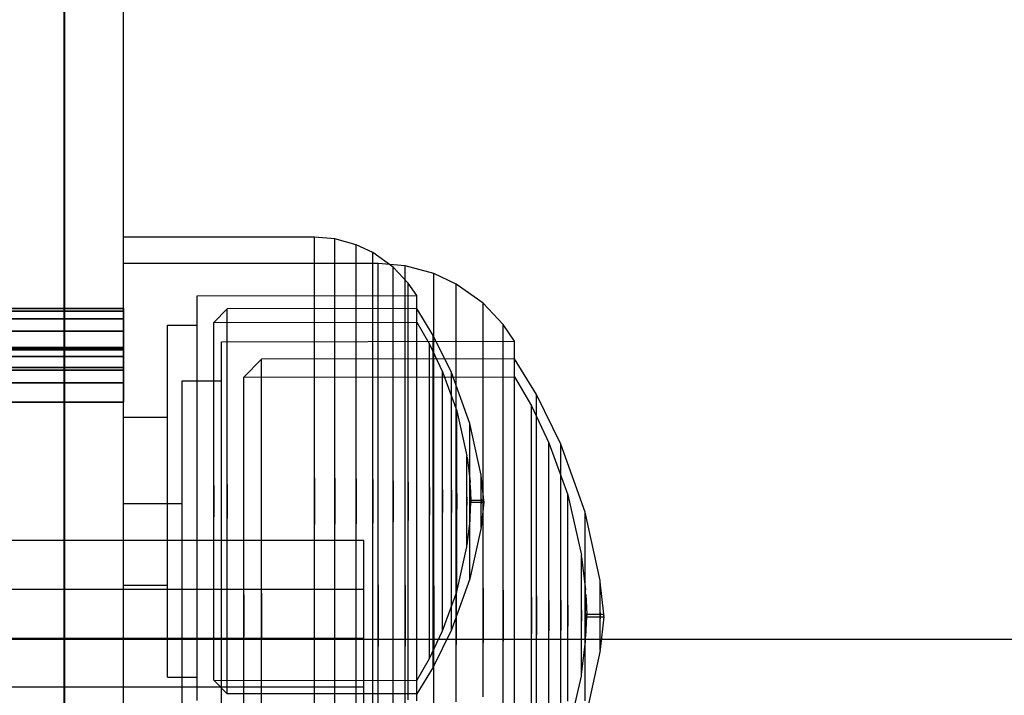
# Model space of a CAD drawing. Units: millimetres. Extents: x 621 to 9302, y 1662 to 11531.
# Drawn here: x 4469 to 4519, y 5443 to 5478 of the extents above; entities that cross this region are included whole.
import ezdxf

# ---------------------------------------------------------------- set-up
doc = ezdxf.new("R2010")
doc.units = ezdxf.units.MM
doc.layers.add('Dimensions', color=7, linetype='Continuous')
doc.styles.get("Standard").update_dxf_attribs({"font": 'arial.ttf'})
doc.dimstyles.new('Leikkiset keinu', dxfattribs={"dimtxt": 150, "dimasz": 2.5, "dimexe": 0.06, "dimexo": 0.625, "dimtad": 0, "dimtih": 1, "dimtoh": 1, "dimdec": 0, "dimtxsty": 'Standard', "dimcen": 2.5, "dimadec": 0, "dimazin": 0, "dimtfac": 1, "dimtmove": 0, "dimatfit": 3, "dimfxl": 1, "dimarcsym": 0})

# ---------------------------------------------------------------- blocks, each defined once
blk = doc.blocks.new('*D8')
at = {"layer": 'Defpoints', "color": 0, "transparency": 16777216}
for p in [(5710.843, 8362.164), (848.424, 1661.554), (4481.565, 1661.554)]:
    blk.add_point(p, dxfattribs=at)
at = {"layer": 'Dimensions', "color": 0, "lineweight": -2, "transparency": 16777216}
for p, q in [((5710.218, 8362.164), (848.364, 8362.164)), ((848.424, 8359.664), (848.424, 5089.07)), ((848.424, 1664.054), (848.424, 4934.648)), ((4480.94, 1661.554), (848.364, 1661.554))]:
    blk.add_line(p, q, dxfattribs=at)
at = {"layer": 'Dimensions', "color": 0, "transparency": 16777216}
for points in [[(848.008, 8359.664), (848.841, 8359.664), (848.424, 8362.164)], [(848.008, 1664.054), (848.841, 1664.054), (848.424, 1661.554)]]:
    blk.add_solid(points, dxfattribs=at)
at = {"layer": 'Dimensions', "color": 0, "transparency": 16777216, "insert": (848.424, 5011.859), "char_height": 150, "attachment_point": 5}
blk.add_mtext('6701', dxfattribs=at)

msp = doc.modelspace()

# ---------------------------------------------------------------- linework, layer by layer
for p, q in [((4471.246, 5296.154), (4471.246, 5646.154)), ((4471.286, 5296.154), (4471.286, 5646.154)), ((4474.286, 5296.154), (4474.286, 5646.154)), ((4484.036, 5466.75), (4474.286, 5466.75)), ((4474.286, 5466.34), (4474.286, 5466.75)), ((4485.075, 5466.66), (4484.036, 5466.75)), ((4484.036, 5466.34), (4484.036, 5466.75)), ((4474.286, 5465.532), (4474.286, 5466.34)), ((4484.036, 5465.532), (4484.036, 5466.34)), ((4485.075, 5466.253), (4485.075, 5466.66)), ((4486.169, 5466.363), (4485.075, 5466.66)), ((4485.075, 5465.45), (4485.075, 5466.253)), ((4486.169, 5465.965), (4486.169, 5466.363)), ((4487.026, 5465.964), (4486.169, 5466.363)), ((4486.169, 5465.18), (4486.169, 5465.965)), ((4488.064, 5465.225), (4487.026, 5465.964)), ((4487.026, 5465.578), (4487.026, 5465.964)), ((4474.286, 5464.351), (4474.286, 5465.532)), ((4487.286, 5465.404), (4474.286, 5465.404)), ((4474.286, 5464.857), (4474.286, 5465.404)), ((4484.036, 5464.351), (4484.036, 5465.532)), ((4485.075, 5464.277), (4485.075, 5465.45)), ((4486.169, 5464.033), (4486.169, 5465.18)), ((4487.026, 5464.817), (4487.026, 5465.578)), ((4488.672, 5465.284), (4487.286, 5465.404)), ((4487.286, 5464.857), (4487.286, 5465.404)), ((4488.832, 5464.408), (4488.064, 5465.225)), ((4488.064, 5464.861), (4488.064, 5465.225)), ((4488.672, 5464.741), (4488.672, 5465.284)), ((4490.13, 5464.889), (4488.672, 5465.284)), ((4474.286, 5463.78), (4474.286, 5464.857)), ((4487.026, 5463.704), (4487.026, 5464.817)), ((4487.286, 5463.78), (4487.286, 5464.857)), ((4488.064, 5464.145), (4488.064, 5464.861)), ((4488.672, 5463.671), (4488.672, 5464.741)), ((4490.13, 5464.357), (4490.13, 5464.889)), ((4491.273, 5464.356), (4490.13, 5464.889)), ((4474.286, 5462.832), (4474.286, 5464.351)), ((4484.036, 5462.832), (4484.036, 5464.351)), ((4485.075, 5462.769), (4485.075, 5464.277)), ((4489.266, 5463.772), (4488.832, 5464.408)), ((4488.832, 5464.069), (4488.832, 5464.408)), ((4490.13, 5463.311), (4490.13, 5464.357)), ((4492.656, 5463.371), (4491.273, 5464.356)), ((4491.273, 5463.841), (4491.273, 5464.356)), ((4474.286, 5462.205), (4474.286, 5463.78)), ((4478.036, 5463.75), (4489.266, 5463.772)), ((4478.036, 5463.431), (4478.036, 5463.75)), ((4486.169, 5462.558), (4486.169, 5464.033)), ((4487.026, 5462.274), (4487.026, 5463.704)), ((4487.286, 5462.205), (4487.286, 5463.78)), ((4488.064, 5463.097), (4488.064, 5464.145)), ((4488.672, 5462.107), (4488.672, 5463.671)), ((4488.832, 5463.401), (4488.832, 5464.069)), ((4489.266, 5463.452), (4489.266, 5463.772)), ((4491.273, 5462.826), (4491.273, 5463.841)), ((4478.036, 5462.802), (4478.036, 5463.431)), ((4488.832, 5462.425), (4488.832, 5463.401)), ((4489.266, 5462.823), (4489.266, 5463.452)), ((4490.13, 5461.781), (4490.13, 5463.311)), ((4493.68, 5462.282), (4492.656, 5463.371)), ((4492.656, 5462.886), (4492.656, 5463.371)), ((4474.286, 5463.104), (3916.206, 5463.104)), ((3916.206, 5463.104), (4474.286, 5463.104)), ((3916.206, 5462.973), (4474.286, 5462.973)), ((4474.286, 5462.973), (3916.206, 5462.973)), ((4474.286, 5462.973), (3916.206, 5462.973)), ((3916.206, 5462.973), (4474.286, 5462.973)), ((4474.286, 5462.973), (4474.286, 5463.104)), ((4474.286, 5463.104), (4474.286, 5462.973)), ((4474.286, 5463.104), (4474.286, 5462.973)), ((4474.286, 5462.973), (4474.286, 5463.104)), ((4474.286, 5462.584), (4474.286, 5462.973)), ((4474.286, 5462.973), (4474.286, 5462.584)), ((4474.286, 5462.973), (4474.286, 5462.584)), ((4474.286, 5462.584), (4474.286, 5462.973)), ((4474.286, 5461.023), (4474.286, 5462.832)), ((4478.036, 5461.884), (4478.036, 5462.802)), ((4479.569, 5463.089), (4478.899, 5462.395)), ((4489.266, 5463.099), (4479.569, 5463.089)), ((4479.569, 5462.79), (4479.569, 5463.089)), ((4479.569, 5462.201), (4479.569, 5462.79)), ((4484.036, 5461.023), (4484.036, 5462.832)), ((4485.075, 5460.971), (4485.075, 5462.769)), ((4488.064, 5461.75), (4488.064, 5463.097)), ((4490.103, 5461.725), (4489.266, 5463.099)), ((4489.266, 5462.8), (4489.266, 5463.099)), ((4489.266, 5461.902), (4489.266, 5462.823)), ((4489.266, 5462.21), (4489.266, 5462.8)), ((4491.273, 5461.343), (4491.273, 5462.826)), ((4492.656, 5461.93), (4492.656, 5462.886)), ((4474.286, 5462.584), (3916.206, 5462.584)), ((3916.206, 5462.584), (4474.286, 5462.584)), ((3916.206, 5462.584), (4474.286, 5462.584)), ((4474.286, 5462.584), (3916.206, 5462.584)), ((4474.286, 5461.943), (4474.286, 5462.584)), ((4474.286, 5462.584), (4474.286, 5461.943)), ((4474.286, 5462.584), (4474.286, 5461.943)), ((4474.286, 5461.943), (4474.286, 5462.584)), ((4474.286, 5460.18), (4474.286, 5462.205)), ((4476.536, 5462.25), (4478.036, 5462.25)), ((4476.536, 5461.976), (4476.536, 5462.25)), ((4478.899, 5462.395), (4489.267, 5462.406)), ((4478.899, 5462.117), (4478.899, 5462.395)), ((4479.569, 5461.34), (4479.569, 5462.201)), ((4486.169, 5460.8), (4486.169, 5462.558)), ((4487.026, 5460.57), (4487.026, 5462.274)), ((4487.286, 5460.18), (4487.286, 5462.205)), ((4488.832, 5461.17), (4488.832, 5462.425)), ((4489.266, 5461.349), (4489.266, 5462.21)), ((4489.267, 5462.406), (4489.912, 5461.29)), ((4494.259, 5461.433), (4493.68, 5462.282)), ((4493.68, 5461.83), (4493.68, 5462.282)), ((3916.206, 5461.943), (4474.286, 5461.943)), ((4474.286, 5461.943), (3916.206, 5461.943)), ((4474.286, 5461.943), (3916.206, 5461.943)), ((3916.206, 5461.943), (4474.286, 5461.943)), ((4474.286, 5461.059), (4474.286, 5461.943)), ((4474.286, 5461.943), (4474.286, 5461.059)), ((4474.286, 5461.943), (4474.286, 5461.059)), ((4474.286, 5461.059), (4474.286, 5461.943)), ((4476.536, 5461.438), (4476.536, 5461.976)), ((4478.036, 5460.703), (4478.036, 5461.884)), ((4478.899, 5461.57), (4478.899, 5462.117)), ((4488.064, 5460.145), (4488.064, 5461.75)), ((4488.672, 5460.096), (4488.672, 5462.107)), ((4489.266, 5460.719), (4489.266, 5461.902)), ((4491.041, 5459.828), (4490.103, 5461.725)), ((4490.103, 5461.468), (4490.103, 5461.725)), ((4490.13, 5459.815), (4490.13, 5461.781)), ((4492.656, 5460.533), (4492.656, 5461.93)), ((4493.68, 5460.939), (4493.68, 5461.83)), ((4476.536, 5460.65), (4476.536, 5461.438)), ((4478.899, 5460.77), (4478.899, 5461.57)), ((4479.286, 5461.404), (4494.259, 5461.433)), ((4479.286, 5460.978), (4479.286, 5461.404)), ((4479.569, 5460.233), (4479.569, 5461.34)), ((4488.832, 5459.674), (4488.832, 5461.17)), ((4489.266, 5460.241), (4489.266, 5461.349)), ((4489.912, 5461.29), (4490.588, 5459.876)), ((4489.912, 5461.046), (4489.912, 5461.29)), ((4490.103, 5460.961), (4490.103, 5461.468)), ((4491.273, 5459.436), (4491.273, 5461.343)), ((4494.259, 5461.007), (4494.259, 5461.433)), ((4474.286, 5461.104), (3916.206, 5461.104)), ((3916.206, 5461.104), (4474.286, 5461.104)), ((4474.286, 5461.059), (3916.206, 5461.059)), ((3916.206, 5461.059), (4474.286, 5461.059)), ((3916.206, 5461.059), (4474.286, 5461.059)), ((4474.286, 5461.059), (3916.206, 5461.059)), ((4474.286, 5460.989), (3916.206, 5460.989)), ((3916.206, 5460.989), (4474.286, 5460.989)), ((4474.286, 5460.646), (3916.206, 5460.646)), ((3916.206, 5460.646), (4474.286, 5460.646)), ((4474.286, 5460.989), (4474.286, 5461.104)), ((4474.286, 5461.104), (4474.286, 5460.989)), ((4474.286, 5460.989), (4474.286, 5461.104)), ((4474.286, 5461.104), (4474.286, 5460.989)), ((4474.286, 5459.946), (4474.286, 5461.059)), ((4474.286, 5461.059), (4474.286, 5459.946)), ((4474.286, 5461.059), (4474.286, 5459.946)), ((4474.286, 5459.946), (4474.286, 5461.059)), ((4474.286, 5458.977), (4474.286, 5461.023)), ((4474.286, 5460.646), (4474.286, 5460.989)), ((4474.286, 5460.989), (4474.286, 5460.646)), ((4474.286, 5460.646), (4474.286, 5460.989)), ((4474.286, 5460.989), (4474.286, 5460.646)), ((4474.286, 5460.081), (4474.286, 5460.646)), ((4474.286, 5460.646), (4474.286, 5460.081)), ((4474.286, 5460.081), (4474.286, 5460.646)), ((4474.286, 5460.646), (4474.286, 5460.081)), ((4476.536, 5459.638), (4476.536, 5460.65)), ((4478.036, 5459.295), (4478.036, 5460.703)), ((4478.899, 5459.741), (4478.899, 5460.77)), ((4479.286, 5460.14), (4479.286, 5460.978)), ((4484.036, 5458.977), (4484.036, 5461.023)), ((4485.075, 5458.939), (4485.075, 5460.971)), ((4486.169, 5458.813), (4486.169, 5460.8)), ((4489.266, 5459.308), (4489.266, 5460.719)), ((4489.912, 5460.565), (4489.912, 5461.046)), ((4490.103, 5460.219), (4490.103, 5460.961)), ((4493.68, 5459.638), (4493.68, 5460.939)), ((4494.259, 5460.167), (4494.259, 5461.007)), ((4474.286, 5457.767), (4474.286, 5460.18)), ((4479.286, 5458.916), (4479.286, 5460.14)), ((4479.569, 5458.915), (4479.569, 5460.233)), ((4481.33, 5460.522), (4480.436, 5459.598)), ((4494.259, 5460.536), (4481.33, 5460.522)), ((4481.33, 5460.123), (4481.33, 5460.522)), ((4487.026, 5458.644), (4487.026, 5460.57)), ((4487.286, 5457.767), (4487.286, 5460.18)), ((4488.064, 5458.33), (4488.064, 5460.145)), ((4489.266, 5458.921), (4489.266, 5460.241)), ((4489.912, 5459.861), (4489.912, 5460.565)), ((4490.103, 5459.266), (4490.103, 5460.219)), ((4492.656, 5458.737), (4492.656, 5460.533)), ((4495.375, 5458.705), (4494.259, 5460.536)), ((4494.259, 5460.137), (4494.259, 5460.536)), ((4494.259, 5458.94), (4494.259, 5460.167)), ((4494.259, 5459.351), (4494.259, 5460.137)), ((4474.286, 5460.081), (3916.206, 5460.081)), ((3916.206, 5460.081), (4474.286, 5460.081)), ((4467.589, 5459.946), (4474.286, 5459.946)), ((4474.286, 5459.946), (4467.589, 5459.946)), ((4467.589, 5459.946), (4474.286, 5459.946)), ((4474.286, 5459.946), (4467.589, 5459.946)), ((4474.286, 5459.302), (4474.286, 5460.081)), ((4474.286, 5460.081), (4474.286, 5459.302)), ((4474.286, 5459.302), (4474.286, 5460.081)), ((4474.286, 5460.081), (4474.286, 5459.302)), ((4474.286, 5459.946), (4474.286, 5458.321)), ((4474.286, 5458.321), (4474.286, 5459.946)), ((4474.286, 5459.946), (4474.286, 5458.321)), ((4474.286, 5458.321), (4474.286, 5459.946)), ((4476.536, 5458.432), (4476.536, 5459.638)), ((4478.899, 5458.515), (4478.899, 5459.741)), ((4481.33, 5459.338), (4481.33, 5460.123)), ((4488.672, 5457.699), (4488.672, 5460.096)), ((4488.832, 5457.984), (4488.832, 5459.674)), ((4489.912, 5458.957), (4489.912, 5459.861)), ((4490.13, 5457.471), (4490.13, 5459.815)), ((4490.588, 5459.876), (4491.306, 5457.879)), ((4490.588, 5459.675), (4490.588, 5459.876)), ((4490.588, 5459.278), (4490.588, 5459.675)), ((4491.041, 5459.628), (4491.041, 5459.828)), ((4491.975, 5457.218), (4491.041, 5459.828)), ((4493.68, 5457.964), (4493.68, 5459.638)), ((4474.286, 5459.302), (3916.206, 5459.302)), ((3916.206, 5459.302), (4474.286, 5459.302)), ((3916.206, 5459.302), (4474.286, 5459.302)), ((4474.286, 5458.321), (4474.286, 5459.302)), ((4474.286, 5459.302), (4474.286, 5458.321)), ((4474.286, 5458.321), (4474.286, 5459.302)), ((4474.286, 5459.302), (4474.286, 5458.321)), ((4477.286, 5459.404), (4479.286, 5459.404)), ((4477.286, 5459.039), (4477.286, 5459.404)), ((4478.036, 5457.704), (4478.036, 5459.295)), ((4480.436, 5459.598), (4494.26, 5459.612)), ((4480.436, 5459.227), (4480.436, 5459.598)), ((4480.436, 5458.497), (4480.436, 5459.227)), ((4481.33, 5458.191), (4481.33, 5459.338)), ((4489.266, 5457.714), (4489.266, 5459.308)), ((4490.103, 5458.13), (4490.103, 5459.266)), ((4490.588, 5458.699), (4490.588, 5459.278)), ((4491.041, 5459.234), (4491.041, 5459.628)), ((4491.041, 5458.659), (4491.041, 5459.234)), ((4491.273, 5457.164), (4491.273, 5459.436)), ((4494.259, 5458.202), (4494.259, 5459.351)), ((4494.26, 5459.612), (4495.12, 5458.124)), ((4474.286, 5456.757), (4474.286, 5458.977)), ((4477.286, 5458.321), (4477.286, 5459.039)), ((4479.286, 5457.341), (4479.286, 5458.916)), ((4479.569, 5457.424), (4479.569, 5458.915)), ((4484.036, 5456.757), (4484.036, 5458.977)), ((4485.075, 5456.734), (4485.075, 5458.939)), ((4486.169, 5456.657), (4486.169, 5458.813)), ((4487.026, 5456.553), (4487.026, 5458.644)), ((4489.266, 5457.428), (4489.266, 5458.921)), ((4489.912, 5457.879), (4489.912, 5458.957)), ((4490.588, 5457.953), (4490.588, 5458.699)), ((4491.041, 5457.919), (4491.041, 5458.659)), ((4492.656, 5456.597), (4492.656, 5458.737)), ((4494.259, 5457.362), (4494.259, 5458.94)), ((4496.627, 5456.174), (4495.375, 5458.705)), ((4495.375, 5458.361), (4495.375, 5458.705)), ((4467.589, 5458.321), (4474.286, 5458.321)), ((4474.286, 5458.321), (4467.589, 5458.321)), ((4474.286, 5458.321), (4467.589, 5458.321)), ((4467.589, 5458.321), (4474.286, 5458.321)), ((4476.536, 5457.068), (4476.536, 5458.432)), ((4477.286, 5457.271), (4477.286, 5458.321)), ((4478.899, 5457.13), (4478.899, 5458.515)), ((4480.436, 5457.43), (4480.436, 5458.497)), ((4481.33, 5456.715), (4481.33, 5458.191)), ((4488.064, 5456.361), (4488.064, 5458.33)), ((4490.103, 5456.845), (4490.103, 5458.13)), ((4494.259, 5456.725), (4494.259, 5458.202)), ((4495.12, 5458.124), (4496.021, 5456.239)), ((4495.12, 5457.799), (4495.12, 5458.124)), ((4495.375, 5457.685), (4495.375, 5458.361)), ((4474.286, 5455.04), (4474.286, 5457.767)), ((4478.036, 5455.978), (4478.036, 5457.704)), ((4487.286, 5455.04), (4487.286, 5457.767)), ((4488.672, 5454.989), (4488.672, 5457.699)), ((4488.832, 5456.149), (4488.832, 5457.984)), ((4489.266, 5455.984), (4489.266, 5457.714)), ((4489.912, 5456.661), (4489.912, 5457.879)), ((4490.588, 5457.065), (4490.588, 5457.953)), ((4491.041, 5457.037), (4491.041, 5457.919)), ((4491.306, 5457.879), (4491.828, 5455.573)), ((4491.306, 5457.738), (4491.306, 5457.879)), ((4491.306, 5457.461), (4491.306, 5457.738)), ((4493.68, 5455.97), (4493.68, 5457.964)), ((4495.12, 5457.157), (4495.12, 5457.799)), ((4495.375, 5456.696), (4495.375, 5457.685)), ((4474.286, 5457.546), (4476.536, 5457.546)), ((4477.286, 5455.921), (4477.286, 5457.271)), ((4478.899, 5455.626), (4478.899, 5457.13)), ((4479.286, 5455.464), (4479.286, 5457.341)), ((4479.569, 5455.806), (4479.569, 5457.424)), ((4480.436, 5456.059), (4480.436, 5457.43)), ((4489.266, 5455.809), (4489.266, 5457.428)), ((4490.13, 5454.821), (4490.13, 5457.471)), ((4491.273, 5454.595), (4491.273, 5457.164)), ((4491.306, 5457.056), (4491.306, 5457.461)), ((4491.975, 5457.098), (4491.975, 5457.218)), ((4492.548, 5454.59), (4491.975, 5457.218)), ((4494.259, 5455.481), (4494.259, 5457.362)), ((4495.12, 5456.219), (4495.12, 5457.157)), ((4474.286, 5454.431), (4474.286, 5456.757)), ((4476.536, 5455.588), (4476.536, 5457.068)), ((4481.33, 5454.957), (4481.33, 5456.715)), ((4484.036, 5454.431), (4484.036, 5456.757)), ((4485.075, 5454.423), (4485.075, 5456.734)), ((4486.169, 5454.397), (4486.169, 5456.657)), ((4489.912, 5455.339), (4489.912, 5456.661)), ((4490.103, 5455.452), (4490.103, 5456.845)), ((4490.588, 5456.061), (4490.588, 5457.065)), ((4491.041, 5456.04), (4491.041, 5457.037)), ((4491.306, 5456.535), (4491.306, 5457.056)), ((4491.975, 5456.86), (4491.975, 5457.098)), ((4491.975, 5456.513), (4491.975, 5456.86)), ((4494.259, 5454.965), (4494.259, 5456.725)), ((4495.375, 5455.425), (4495.375, 5456.696)), ((4487.026, 5454.362), (4487.026, 5456.553)), ((4488.064, 5454.297), (4488.064, 5456.361)), ((4488.832, 5454.226), (4488.832, 5456.149)), ((4491.306, 5455.915), (4491.306, 5456.535)), ((4491.975, 5456.067), (4491.975, 5456.513)), ((4492.656, 5454.177), (4492.656, 5456.597)), ((4495.12, 5455.013), (4495.12, 5456.219)), ((4496.021, 5456.239), (4496.979, 5453.576)), ((4496.021, 5455.971), (4496.021, 5456.239)), ((4496.627, 5455.908), (4496.627, 5456.174)), ((4497.872, 5452.695), (4496.627, 5456.174)), ((4477.286, 5454.313), (4477.286, 5455.921)), ((4478.036, 5454.168), (4478.036, 5455.978)), ((4478.899, 5454.05), (4478.899, 5455.626)), ((4479.569, 5454.111), (4479.569, 5455.806)), ((4480.436, 5454.424), (4480.436, 5456.059)), ((4489.266, 5454.17), (4489.266, 5455.984)), ((4489.266, 5454.111), (4489.266, 5455.809)), ((4490.588, 5454.971), (4490.588, 5456.061)), ((4491.041, 5454.959), (4491.041, 5456.04)), ((4491.306, 5455.214), (4491.306, 5455.915)), ((4491.975, 5455.535), (4491.975, 5456.067)), ((4493.68, 5453.715), (4493.68, 5455.97)), ((4496.021, 5455.442), (4496.021, 5455.971)), ((4496.627, 5455.383), (4496.627, 5455.908)), ((4476.536, 5454.037), (4476.536, 5455.588)), ((4479.286, 5453.343), (4479.286, 5455.464)), ((4489.912, 5453.953), (4489.912, 5455.339)), ((4490.103, 5453.991), (4490.103, 5455.452)), ((4491.306, 5454.452), (4491.306, 5455.214)), ((4491.828, 5455.503), (4491.828, 5455.573)), ((4491.828, 5455.363), (4491.828, 5455.503)), ((4491.828, 5455.16), (4491.828, 5455.363)), ((4491.828, 5454.899), (4491.828, 5455.16)), ((4491.836, 5455.503), (4491.99, 5454.239)), ((4491.975, 5454.933), (4491.975, 5455.535)), ((4494.259, 5453.356), (4494.259, 5455.481)), ((4495.375, 5453.91), (4495.375, 5455.425)), ((4496.021, 5454.669), (4496.021, 5455.442)), ((4496.627, 5454.616), (4496.627, 5455.383)), ((4474.286, 5452.08), (4474.286, 5455.04)), ((4481.33, 5452.969), (4481.33, 5454.957)), ((4487.286, 5452.08), (4487.286, 5455.04)), ((4488.672, 5452.049), (4488.672, 5454.989)), ((4490.13, 5451.946), (4490.13, 5454.821)), ((4490.588, 5453.83), (4490.588, 5454.971)), ((4491.041, 5453.825), (4491.041, 5454.959)), ((4491.828, 5454.587), (4491.828, 5454.899)), ((4491.975, 5454.281), (4491.975, 5454.933)), ((4494.259, 5452.975), (4494.259, 5454.965)), ((4495.12, 5453.576), (4495.12, 5455.013)), ((4496.021, 5453.675), (4496.021, 5454.669)), ((4496.627, 5453.629), (4496.627, 5454.616)), ((4474.286, 5452.069), (4474.286, 5454.431)), ((4477.286, 5452.494), (4477.286, 5454.313)), ((4478.036, 5452.331), (4478.036, 5454.168)), ((4479.569, 5454.111), (4479.569, 5452.389)), ((4479.569, 5452.389), (4479.569, 5454.111)), ((4480.436, 5452.577), (4480.436, 5454.424)), ((4484.036, 5454.431), (4484.036, 5452.069)), ((4484.036, 5452.069), (4484.036, 5454.431)), ((4485.075, 5454.423), (4485.075, 5452.076)), ((4485.075, 5452.076), (4485.075, 5454.423)), ((4486.169, 5454.397), (4486.169, 5452.102)), ((4486.169, 5452.102), (4486.169, 5454.397)), ((4487.026, 5454.362), (4487.026, 5452.137)), ((4487.026, 5452.137), (4487.026, 5454.362)), ((4488.064, 5454.297), (4488.064, 5452.202)), ((4488.064, 5452.202), (4488.064, 5454.297)), ((4488.832, 5454.226), (4488.832, 5452.274)), ((4488.832, 5452.274), (4488.832, 5454.226)), ((4489.266, 5452.329), (4489.266, 5454.17)), ((4489.266, 5452.388), (4489.266, 5454.111)), ((4491.273, 5451.808), (4491.273, 5454.595)), ((4491.306, 5453.655), (4491.306, 5454.452)), ((4491.828, 5454.235), (4491.828, 5454.587)), ((4491.828, 5453.853), (4491.828, 5454.235)), ((4491.975, 5453.597), (4491.975, 5454.281)), ((4491.99, 5454.209), (4491.99, 5454.239)), ((4491.99, 5454.15), (4491.99, 5454.209)), ((4491.99, 5454.064), (4491.99, 5454.15)), ((4492.548, 5454.549), (4492.548, 5454.59)), ((4492.548, 5454.469), (4492.548, 5454.549)), ((4492.548, 5454.352), (4492.548, 5454.469)), ((4492.548, 5454.201), (4492.548, 5454.352)), ((4492.548, 5454.021), (4492.548, 5454.201)), ((4492.688, 5453.3), (4492.552, 5454.549)), ((4492.656, 5451.552), (4492.656, 5454.177)), ((4476.536, 5452.462), (4476.536, 5454.037)), ((4478.899, 5454.05), (4478.899, 5452.45)), ((4478.899, 5452.45), (4478.899, 5454.05)), ((4489.912, 5453.953), (4489.912, 5452.546)), ((4489.912, 5452.546), (4489.912, 5453.953)), ((4490.103, 5453.991), (4490.103, 5452.508)), ((4490.103, 5452.508), (4490.103, 5453.991)), ((4490.588, 5453.83), (4490.588, 5452.67)), ((4490.588, 5452.67), (4490.588, 5453.83)), ((4491.041, 5453.825), (4491.041, 5452.674)), ((4491.041, 5452.674), (4491.041, 5453.825)), ((4491.306, 5453.655), (4491.306, 5452.845)), ((4491.306, 5452.845), (4491.306, 5453.655)), ((4491.828, 5453.453), (4491.828, 5453.853)), ((4491.975, 5453.597), (4491.975, 5452.903)), ((4491.975, 5452.903), (4491.975, 5453.597)), ((4491.99, 5453.952), (4491.99, 5454.064)), ((4491.99, 5453.82), (4491.99, 5453.952)), ((4491.99, 5453.67), (4491.99, 5453.82)), ((4491.99, 5453.507), (4491.99, 5453.67)), ((4491.998, 5454.064), (4492.033, 5453.3)), ((4492.548, 5453.818), (4492.548, 5454.021)), ((4492.548, 5453.598), (4492.548, 5453.818)), ((4492.548, 5453.367), (4492.548, 5453.598)), ((4493.68, 5451.269), (4493.68, 5453.715)), ((4495.375, 5452.198), (4495.375, 5453.91)), ((4496.021, 5452.491), (4496.021, 5453.675)), ((4496.627, 5452.454), (4496.627, 5453.629)), ((4474.286, 5453.132), (4477.286, 5453.132)), ((4479.286, 5451.041), (4479.286, 5453.343)), ((4491.828, 5453.453), (4491.828, 5453.046)), ((4491.828, 5453.046), (4491.828, 5453.453)), ((4491.99, 5453.336), (4491.99, 5453.507)), ((4491.99, 5453.336), (4491.99, 5453.163)), ((4491.99, 5453.163), (4491.99, 5453.336)), ((4491.99, 5452.993), (4491.99, 5453.163)), ((4491.998, 5452.436), (4492.033, 5453.2)), ((4492.033, 5453.3), (4492.688, 5453.3)), ((4492.033, 5453.279), (4492.033, 5453.291)), ((4492.033, 5453.263), (4492.033, 5453.279)), ((4492.033, 5453.245), (4492.033, 5453.263)), ((4492.033, 5453.254), (4492.033, 5453.245)), ((4492.033, 5453.229), (4492.033, 5453.245)), ((4492.033, 5453.214), (4492.033, 5453.229)), ((4492.033, 5453.214), (4492.033, 5453.209)), ((4492.033, 5453.2), (4492.688, 5453.2)), ((4492.548, 5453.367), (4492.548, 5453.133)), ((4492.548, 5453.133), (4492.548, 5453.367)), ((4492.548, 5452.902), (4492.548, 5453.133)), ((4492.688, 5453.2), (4492.552, 5451.95)), ((4492.688, 5453.279), (4492.688, 5453.291)), ((4492.688, 5453.263), (4492.688, 5453.279)), ((4492.688, 5453.245), (4492.688, 5453.263)), ((4492.688, 5453.254), (4492.688, 5453.245)), ((4492.688, 5453.229), (4492.688, 5453.245)), ((4492.688, 5453.214), (4492.688, 5453.229)), ((4492.688, 5453.214), (4492.688, 5453.209)), ((4494.259, 5451.049), (4494.259, 5453.356)), ((4495.12, 5451.952), (4495.12, 5453.576)), ((4496.979, 5453.576), (4497.675, 5450.501)), ((4496.979, 5453.388), (4496.979, 5453.576)), ((4496.979, 5453.019), (4496.979, 5453.388)), ((4481.33, 5450.812), (4481.33, 5452.969)), ((4490.588, 5451.528), (4490.588, 5452.67)), ((4491.041, 5451.541), (4491.041, 5452.674)), ((4491.306, 5452.047), (4491.306, 5452.845)), ((4491.828, 5452.646), (4491.828, 5453.046)), ((4491.828, 5452.264), (4491.828, 5452.646)), ((4491.975, 5452.219), (4491.975, 5452.903)), ((4491.99, 5452.83), (4491.99, 5452.993)), ((4491.99, 5452.68), (4491.99, 5452.83)), ((4491.99, 5452.547), (4491.99, 5452.68)), ((4492.548, 5452.681), (4492.548, 5452.902)), ((4492.548, 5452.478), (4492.548, 5452.681)), ((4494.259, 5450.816), (4494.259, 5452.975)), ((4496.979, 5452.479), (4496.979, 5453.019)), ((4497.872, 5452.534), (4497.872, 5452.695)), ((4498.635, 5449.191), (4497.872, 5452.695)), ((4476.536, 5450.911), (4476.536, 5452.462)), ((4477.286, 5450.521), (4477.286, 5452.494)), ((4478.036, 5450.522), (4478.036, 5452.331)), ((4478.899, 5450.874), (4478.899, 5452.45)), ((4479.569, 5450.694), (4479.569, 5452.389)), ((4480.436, 5450.572), (4480.436, 5452.577)), ((4486.169, 5449.843), (4486.169, 5452.102)), ((4487.026, 5449.947), (4487.026, 5452.137)), ((4488.064, 5450.138), (4488.064, 5452.202)), ((4488.832, 5450.351), (4488.832, 5452.274)), ((4489.266, 5450.691), (4489.266, 5452.388)), ((4489.266, 5450.516), (4489.266, 5452.329)), ((4489.912, 5451.161), (4489.912, 5452.546)), ((4490.103, 5451.048), (4490.103, 5452.508)), ((4491.828, 5451.912), (4491.828, 5452.264)), ((4491.836, 5450.997), (4491.99, 5452.26)), ((4491.975, 5451.566), (4491.975, 5452.219)), ((4491.99, 5452.436), (4491.99, 5452.547)), ((4491.99, 5452.349), (4491.99, 5452.436)), ((4491.99, 5452.29), (4491.99, 5452.349)), ((4491.99, 5452.26), (4491.99, 5452.29)), ((4492.548, 5452.298), (4492.548, 5452.478)), ((4492.548, 5452.148), (4492.548, 5452.298)), ((4492.548, 5452.03), (4492.548, 5452.148)), ((4495.375, 5450.34), (4495.375, 5452.198)), ((4496.021, 5451.152), (4496.021, 5452.491)), ((4496.627, 5451.125), (4496.627, 5452.454)), ((4496.979, 5451.785), (4496.979, 5452.479)), ((4497.872, 5452.218), (4497.872, 5452.534)), ((4497.872, 5451.755), (4497.872, 5452.218)), ((4474.286, 5448.978), (4474.286, 5452.08)), ((4474.286, 5449.742), (4474.286, 5452.069)), ((4484.036, 5449.742), (4484.036, 5452.069)), ((4485.075, 5449.766), (4485.075, 5452.076)), ((4487.286, 5448.978), (4487.286, 5452.08)), ((4488.672, 5448.968), (4488.672, 5452.049)), ((4490.13, 5448.933), (4490.13, 5451.946)), ((4491.273, 5448.887), (4491.273, 5451.808)), ((4491.306, 5451.286), (4491.306, 5452.047)), ((4491.828, 5451.601), (4491.828, 5451.912)), ((4491.828, 5451.339), (4491.828, 5451.601)), ((4492.548, 5451.91), (4491.975, 5449.281)), ((4492.548, 5451.95), (4492.548, 5452.03)), ((4492.548, 5451.91), (4492.548, 5451.95)), ((4495.12, 5450.189), (4495.12, 5451.952)), ((4496.979, 5450.957), (4496.979, 5451.785)), ((4497.872, 5451.16), (4497.872, 5451.755)), ((4486.554, 5451.237), (3901.711, 5451.237)), ((4486.554, 5441.237), (4486.554, 5451.237)), ((4489.912, 5449.839), (4489.912, 5451.161)), ((4490.588, 5450.439), (4490.588, 5451.528)), ((4491.041, 5450.459), (4491.041, 5451.541)), ((4491.306, 5450.585), (4491.306, 5451.286)), ((4491.828, 5451.136), (4491.828, 5451.339)), ((4491.828, 5450.997), (4491.828, 5451.136)), ((4491.975, 5450.965), (4491.975, 5451.566)), ((4492.656, 5448.801), (4492.656, 5451.552)), ((4493.68, 5448.705), (4493.68, 5451.269)), ((4496.021, 5449.699), (4496.021, 5451.152)), ((4496.627, 5449.682), (4496.627, 5451.125)), ((4497.872, 5450.45), (4497.872, 5451.16)), ((4476.536, 5449.432), (4476.536, 5450.911)), ((4478.899, 5449.37), (4478.899, 5450.874)), ((4479.286, 5448.629), (4479.286, 5451.041)), ((4479.569, 5449.076), (4479.569, 5450.694)), ((4481.33, 5448.551), (4481.33, 5450.812)), ((4489.266, 5449.071), (4489.266, 5450.691)), ((4490.103, 5449.654), (4490.103, 5451.048)), ((4491.306, 5448.621), (4491.828, 5450.926)), ((4491.306, 5449.964), (4491.306, 5450.585)), ((4491.828, 5450.926), (4491.828, 5450.997)), ((4491.975, 5450.433), (4491.975, 5450.965)), ((4494.259, 5448.631), (4494.259, 5451.049)), ((4494.259, 5448.553), (4494.259, 5450.816)), ((4496.979, 5450.022), (4496.979, 5450.957)), ((4477.286, 5448.454), (4477.286, 5450.521)), ((4478.036, 5448.795), (4478.036, 5450.522)), ((4480.436, 5448.47), (4480.436, 5450.572)), ((4488.064, 5448.169), (4488.064, 5450.138)), ((4488.832, 5448.516), (4488.832, 5450.351)), ((4489.266, 5448.786), (4489.266, 5450.516)), ((4490.588, 5449.434), (4490.588, 5450.439)), ((4491.041, 5449.462), (4491.041, 5450.459)), ((4491.975, 5449.986), (4491.975, 5450.433)), ((4495.12, 5448.342), (4495.12, 5450.189)), ((4495.375, 5448.392), (4495.375, 5450.34)), ((4497.675, 5450.407), (4497.675, 5450.501)), ((4497.675, 5450.222), (4497.675, 5450.407)), ((4497.675, 5449.951), (4497.675, 5450.222)), ((4497.686, 5450.407), (4497.891, 5448.723)), ((4497.872, 5449.649), (4497.872, 5450.45)), ((4474.286, 5447.523), (4474.286, 5449.742)), ((4484.036, 5447.523), (4484.036, 5449.742)), ((4485.075, 5447.561), (4485.075, 5449.766)), ((4486.169, 5447.686), (4486.169, 5449.843)), ((4487.026, 5447.856), (4487.026, 5449.947)), ((4489.912, 5448.62), (4489.912, 5449.839)), ((4490.103, 5448.37), (4490.103, 5449.654)), ((4491.306, 5449.443), (4491.306, 5449.964)), ((4491.975, 5449.639), (4491.975, 5449.986)), ((4491.975, 5449.402), (4491.975, 5449.639)), ((4496.021, 5448.177), (4496.021, 5449.699)), ((4496.627, 5448.171), (4496.627, 5449.682)), ((4496.979, 5449.007), (4496.979, 5450.022)), ((4497.675, 5449.603), (4497.675, 5449.951)), ((4497.675, 5449.187), (4497.675, 5449.603)), ((4497.872, 5448.778), (4497.872, 5449.649)), ((4476.536, 5448.068), (4476.536, 5449.432)), ((4478.899, 5447.984), (4478.899, 5449.37)), ((4479.569, 5447.585), (4479.569, 5449.076)), ((4489.266, 5447.579), (4489.266, 5449.071)), ((4490.588, 5448.546), (4490.588, 5449.434)), ((4491.041, 5448.581), (4491.041, 5449.462)), ((4491.975, 5449.281), (4491.041, 5446.672)), ((4491.306, 5449.038), (4491.306, 5449.443)), ((4491.975, 5449.281), (4491.975, 5449.402)), ((4497.675, 5448.718), (4497.675, 5449.187)), ((4498.635, 5449.136), (4498.635, 5449.191)), ((4498.635, 5449.029), (4498.635, 5449.136)), ((4498.822, 5447.47), (4498.641, 5449.136)), ((4486.554, 5448.737), (3901.711, 5448.737)), ((4474.286, 5445.829), (4474.286, 5448.978)), ((4474.286, 5448.954), (4476.536, 5448.954)), ((4478.036, 5447.204), (4478.036, 5448.795)), ((4479.286, 5446.179), (4479.286, 5448.629)), ((4487.286, 5448.978), (4487.286, 5445.829)), ((4487.286, 5445.829), (4487.286, 5448.978)), ((4488.672, 5448.968), (4488.672, 5445.839)), ((4488.672, 5445.839), (4488.672, 5448.968)), ((4489.266, 5447.191), (4489.266, 5448.786)), ((4489.912, 5447.543), (4489.912, 5448.62)), ((4490.13, 5448.933), (4490.13, 5445.874)), ((4490.13, 5445.874), (4490.13, 5448.933)), ((4490.588, 5446.623), (4491.306, 5448.621)), ((4491.041, 5447.841), (4491.041, 5448.581)), ((4491.273, 5448.887), (4491.273, 5445.921)), ((4491.273, 5445.921), (4491.273, 5448.887)), ((4491.306, 5448.761), (4491.306, 5449.038)), ((4491.306, 5448.621), (4491.306, 5448.761)), ((4492.656, 5448.801), (4492.656, 5446.007)), ((4492.656, 5446.007), (4492.656, 5448.801)), ((4493.68, 5448.705), (4493.68, 5446.102)), ((4493.68, 5446.102), (4493.68, 5448.705)), ((4494.259, 5446.176), (4494.259, 5448.631)), ((4496.979, 5447.944), (4496.979, 5449.007)), ((4497.675, 5448.208), (4497.675, 5448.718)), ((4497.872, 5447.867), (4497.872, 5448.778)), ((4497.891, 5448.683), (4497.891, 5448.723)), ((4497.891, 5448.604), (4497.891, 5448.683)), ((4497.891, 5448.489), (4497.891, 5448.604)), ((4498.635, 5448.873), (4498.635, 5449.029)), ((4498.635, 5448.672), (4498.635, 5448.873)), ((4498.635, 5448.433), (4498.635, 5448.672)), ((4476.536, 5446.861), (4476.536, 5448.068)), ((4477.286, 5446.354), (4477.286, 5448.454)), ((4480.436, 5448.47), (4480.436, 5446.337)), ((4480.436, 5446.337), (4480.436, 5448.47)), ((4481.33, 5448.551), (4481.33, 5446.256)), ((4481.33, 5446.256), (4481.33, 5448.551)), ((4488.064, 5446.355), (4488.064, 5448.169)), ((4488.832, 5446.825), (4488.832, 5448.516)), ((4490.103, 5447.234), (4490.103, 5448.37)), ((4490.588, 5447.801), (4490.588, 5448.546)), ((4494.259, 5446.255), (4494.259, 5448.553)), ((4495.12, 5448.342), (4495.12, 5446.466)), ((4495.12, 5446.466), (4495.12, 5448.342)), ((4495.375, 5448.392), (4495.375, 5446.415)), ((4495.375, 5446.415), (4495.375, 5448.392)), ((4496.021, 5448.177), (4496.021, 5446.631)), ((4496.021, 5446.631), (4496.021, 5448.177)), ((4496.627, 5448.171), (4496.627, 5446.636)), ((4496.627, 5446.636), (4496.627, 5448.171)), ((4497.675, 5447.675), (4497.675, 5448.208)), ((4497.891, 5448.34), (4497.891, 5448.489)), ((4497.891, 5448.163), (4497.891, 5448.34)), ((4497.891, 5447.963), (4497.891, 5448.163)), ((4497.902, 5448.489), (4497.948, 5447.47)), ((4498.635, 5448.162), (4498.635, 5448.433)), ((4498.635, 5447.868), (4498.635, 5448.162)), ((4478.899, 5446.758), (4478.899, 5447.984)), ((4479.569, 5446.266), (4479.569, 5447.585)), ((4485.075, 5445.528), (4485.075, 5447.561)), ((4486.169, 5445.699), (4486.169, 5447.686)), ((4487.026, 5445.929), (4487.026, 5447.856)), ((4489.266, 5446.259), (4489.266, 5447.579)), ((4490.588, 5447.221), (4490.588, 5447.801)), ((4491.041, 5447.265), (4491.041, 5447.841)), ((4496.979, 5447.944), (4496.979, 5446.864)), ((4496.979, 5446.864), (4496.979, 5447.944)), ((4497.675, 5447.675), (4497.675, 5447.133)), ((4497.675, 5447.133), (4497.675, 5447.675)), ((4497.872, 5447.867), (4497.872, 5446.941)), ((4497.872, 5446.941), (4497.872, 5447.867)), ((4497.891, 5447.747), (4497.891, 5447.963)), ((4497.891, 5447.519), (4497.891, 5447.747)), ((4498.635, 5447.56), (4498.635, 5447.868)), ((4498.635, 5447.56), (4498.635, 5447.247)), ((4498.635, 5447.247), (4498.635, 5447.56)), ((4474.286, 5445.477), (4474.286, 5447.523)), ((4478.036, 5445.797), (4478.036, 5447.204)), ((4484.036, 5445.477), (4484.036, 5447.523)), ((4489.266, 5445.781), (4489.266, 5447.191)), ((4489.912, 5446.638), (4489.912, 5447.543)), ((4490.103, 5446.28), (4490.103, 5447.234)), ((4490.588, 5446.824), (4490.588, 5447.221)), ((4491.041, 5446.872), (4491.041, 5447.265)), ((4497.675, 5446.599), (4497.675, 5447.133)), ((4497.891, 5447.519), (4497.891, 5447.288)), ((4497.891, 5447.288), (4497.891, 5447.519)), ((4497.891, 5447.061), (4497.891, 5447.288)), ((4497.891, 5446.844), (4497.891, 5447.061)), ((4497.902, 5446.319), (4497.948, 5447.337)), ((4497.948, 5447.47), (4498.822, 5447.47)), ((4497.948, 5447.442), (4497.948, 5447.458)), ((4497.948, 5447.421), (4497.948, 5447.442)), ((4497.948, 5447.398), (4497.948, 5447.421)), ((4497.948, 5447.409), (4497.948, 5447.398)), ((4497.948, 5447.375), (4497.948, 5447.398)), ((4497.948, 5447.356), (4497.948, 5447.375)), ((4497.948, 5447.356), (4497.948, 5447.349)), ((4497.948, 5447.337), (4498.822, 5447.337)), ((4498.635, 5446.939), (4498.635, 5447.247)), ((4498.822, 5447.337), (4498.641, 5445.671)), ((4498.822, 5447.442), (4498.822, 5447.458)), ((4498.822, 5447.421), (4498.822, 5447.442)), ((4498.822, 5447.398), (4498.822, 5447.421)), ((4498.822, 5447.409), (4498.822, 5447.398)), ((4498.822, 5447.375), (4498.822, 5447.398)), ((4498.822, 5447.356), (4498.822, 5447.375)), ((4498.822, 5447.356), (4498.822, 5447.349)), ((4476.536, 5445.849), (4476.536, 5446.861)), ((4478.899, 5445.73), (4478.899, 5446.758)), ((4488.832, 5445.329), (4488.832, 5446.825)), ((4489.912, 5445.935), (4489.912, 5446.638)), ((4489.912, 5445.209), (4490.588, 5446.623)), ((4491.041, 5446.672), (4490.103, 5444.774)), ((4490.588, 5446.623), (4490.588, 5446.824)), ((4491.041, 5446.672), (4491.041, 5446.872)), ((4496.021, 5445.108), (4496.021, 5446.631)), ((4496.627, 5445.125), (4496.627, 5446.636)), ((4496.979, 5445.8), (4496.979, 5446.864)), ((4497.675, 5446.089), (4497.675, 5446.599)), ((4497.872, 5446.029), (4497.872, 5446.941)), ((4497.891, 5446.644), (4497.891, 5446.844)), ((4497.891, 5446.467), (4497.891, 5446.644)), ((4498.635, 5446.646), (4498.635, 5446.939)), ((4498.635, 5446.375), (4498.635, 5446.646)), ((4486.554, 5446.237), (3901.711, 5446.237)), ((4996.372, 5446.174), (4360.207, 5446.174)), ((4998.808, 5446.174), (4362.643, 5446.174)), ((4999.456, 5446.174), (4363.292, 5446.174)), ((4477.286, 5444.286), (4477.286, 5446.354)), ((4479.286, 5443.766), (4479.286, 5446.179)), ((4479.569, 5445.16), (4479.569, 5446.266)), ((4480.436, 5444.236), (4480.436, 5446.337)), ((4481.33, 5443.995), (4481.33, 5446.256)), ((4488.064, 5444.75), (4488.064, 5446.355)), ((4489.266, 5445.151), (4489.266, 5446.259)), ((4490.103, 5445.539), (4490.103, 5446.28)), ((4493.68, 5443.538), (4493.68, 5446.102)), ((4494.259, 5443.992), (4494.259, 5446.255)), ((4494.259, 5443.759), (4494.259, 5446.176)), ((4495.12, 5444.618), (4495.12, 5446.466)), ((4495.375, 5444.468), (4495.375, 5446.415)), ((4497.675, 5445.62), (4497.675, 5446.089)), ((4497.686, 5444.4), (4497.891, 5446.084)), ((4497.891, 5446.319), (4497.891, 5446.467)), ((4497.891, 5446.203), (4497.891, 5446.319)), ((4497.891, 5446.124), (4497.891, 5446.203)), ((4497.891, 5446.084), (4497.891, 5446.124)), ((4498.635, 5446.135), (4498.635, 5446.375)), ((4498.635, 5445.934), (4498.635, 5446.135)), ((4474.286, 5442.727), (4474.286, 5445.829)), ((4476.536, 5445.062), (4476.536, 5445.849)), ((4478.036, 5444.616), (4478.036, 5445.797)), ((4478.899, 5444.93), (4478.899, 5445.73)), ((4486.169, 5443.942), (4486.169, 5445.699)), ((4487.026, 5444.225), (4487.026, 5445.929)), ((4487.286, 5442.727), (4487.286, 5445.829)), ((4488.672, 5442.758), (4488.672, 5445.839)), ((4489.266, 5444.598), (4489.266, 5445.781)), ((4489.912, 5445.454), (4489.912, 5445.935)), ((4490.13, 5442.861), (4490.13, 5445.874)), ((4491.273, 5442.999), (4491.273, 5445.921)), ((4492.656, 5443.255), (4492.656, 5446.007)), ((4496.979, 5444.785), (4496.979, 5445.8)), ((4497.675, 5445.205), (4497.675, 5445.62)), ((4497.872, 5445.159), (4497.872, 5446.029)), ((4498.635, 5445.617), (4497.872, 5442.112)), ((4498.635, 5445.778), (4498.635, 5445.934)), ((4498.635, 5445.671), (4498.635, 5445.778)), ((4498.635, 5445.617), (4498.635, 5445.671)), ((4474.286, 5443.667), (4474.286, 5445.477)), ((4476.536, 5444.523), (4476.536, 5445.062)), ((4479.569, 5444.299), (4479.569, 5445.16)), ((4484.036, 5443.667), (4484.036, 5445.477)), ((4485.075, 5443.731), (4485.075, 5445.528)), ((4488.832, 5444.074), (4488.832, 5445.329)), ((4489.266, 5444.289), (4489.266, 5445.151)), ((4489.267, 5444.093), (4489.912, 5445.209)), ((4489.912, 5445.209), (4489.912, 5445.454)), ((4490.103, 5445.032), (4490.103, 5445.539)), ((4496.021, 5443.655), (4496.021, 5445.108)), ((4496.627, 5443.683), (4496.627, 5445.125)), ((4497.675, 5444.856), (4497.675, 5445.205)), ((4497.872, 5444.357), (4497.872, 5445.159)), ((4478.036, 5443.697), (4478.036, 5444.616)), ((4478.899, 5444.382), (4478.899, 5444.93)), ((4488.064, 5443.403), (4488.064, 5444.75)), ((4490.103, 5444.774), (4489.266, 5443.401)), ((4489.266, 5443.677), (4489.266, 5444.598)), ((4490.103, 5444.774), (4490.103, 5445.032)), ((4495.12, 5442.856), (4495.12, 5444.618)), ((4496.979, 5443.85), (4496.979, 5444.785)), ((4497.675, 5444.585), (4497.675, 5444.856)), ((4497.675, 5444.4), (4497.675, 5444.585)), ((4476.536, 5444.25), (4476.536, 5444.523)), ((4476.536, 5444.25), (4478.036, 5444.25)), ((4477.286, 5442.313), (4477.286, 5444.286)), ((4478.899, 5444.104), (4478.899, 5444.382)), ((4479.569, 5443.411), (4478.899, 5444.104)), ((4478.899, 5444.104), (4489.267, 5444.093)), ((4479.569, 5443.71), (4479.569, 5444.299)), ((4480.436, 5442.231), (4480.436, 5444.236)), ((4487.026, 5442.795), (4487.026, 5444.225)), ((4488.832, 5443.098), (4488.832, 5444.074)), ((4489.266, 5443.7), (4489.266, 5444.289)), ((4495.375, 5442.609), (4495.375, 5444.468)), ((4496.979, 5441.232), (4497.675, 5444.306)), ((4497.675, 5444.306), (4497.675, 5444.4)), ((4497.872, 5443.648), (4497.872, 5444.357)), ((4486.554, 5443.737), (3901.711, 5443.737)), ((4474.286, 5442.149), (4474.286, 5443.667)), ((4478.036, 5443.069), (4478.036, 5443.697)), ((4479.286, 5441.464), (4479.286, 5443.766)), ((4479.569, 5443.411), (4479.569, 5443.71)), ((4481.33, 5441.838), (4481.33, 5443.995)), ((4484.036, 5442.149), (4484.036, 5443.667)), ((4485.075, 5442.223), (4485.075, 5443.731)), ((4486.169, 5442.467), (4486.169, 5443.942)), ((4489.266, 5443.401), (4489.266, 5443.7)), ((4489.266, 5443.047), (4489.266, 5443.677)), ((4493.68, 5441.092), (4493.68, 5443.538)), ((4494.259, 5441.833), (4494.259, 5443.992)), ((4494.259, 5441.452), (4494.259, 5443.759)), ((4496.021, 5442.316), (4496.021, 5443.655)), ((4496.627, 5442.354), (4496.627, 5443.683)), ((4496.979, 5443.023), (4496.979, 5443.85)), ((4497.872, 5443.053), (4497.872, 5443.648)), ((4489.266, 5443.401), (4479.569, 5443.411)), ((4488.064, 5442.355), (4488.064, 5443.403))]:
    msp.add_line(p, q)

# ---------------------------------------------------------------- dimensions: what is measured, and where the dimension line sits
at = {"layer": 'Dimensions'}
dim = msp.add_linear_dim(base=(848.424, 1661.554), p1=(5710.843, 8362.164), p2=(4481.565, 1661.554), angle=90, dimstyle='Leikkiset keinu', dxfattribs=at)
dim.commit()
dim.dimension.update_dxf_attribs({"geometry": '*D8', "text_midpoint": (848.424, 5011.859)})

doc.saveas('drawing.dxf')
